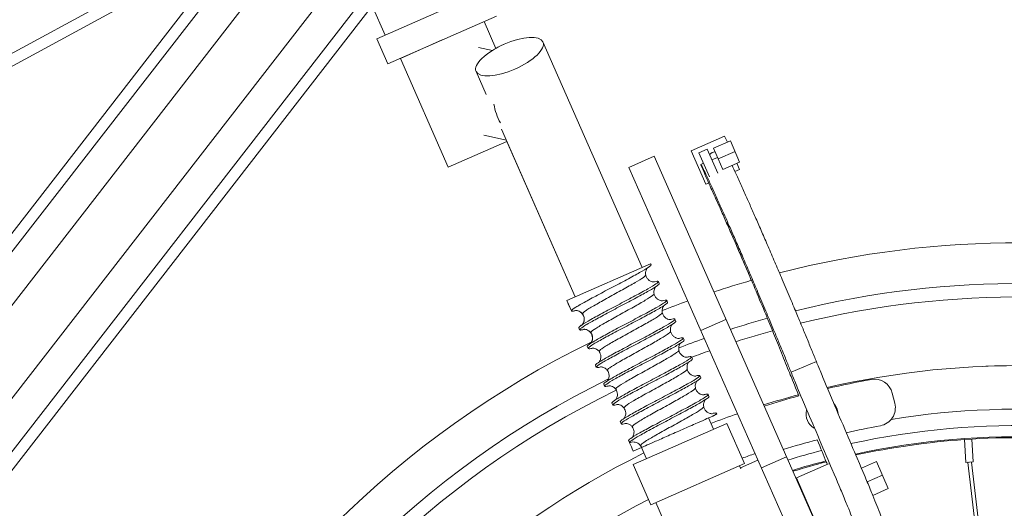
# Model space of a CAD drawing. Units: millimetres. Extents: x 28405 to 33760, y -27027 to 437.
# Drawn here: x 31402 to 31741, y -24460 to -24292 of the extents above; entities that cross this region are included whole.
import ezdxf

# ---------------------------------------------------------------- set-up
doc = ezdxf.new("R2010")
doc.units = ezdxf.units.MM

msp = doc.modelspace()

# ---------------------------------------------------------------- linework, layer by layer
at = {"linetype": 'Continuous', "lineweight": 0, "extrusion": (0, 1, 0)}
for p, q in [((31490.81, -24253.96), (31206.35, -24408.64)), ((31262.58, -24598.67), (31528.02, -24256.41)), ((31352.59, -24432.18), (31490.81, -24253.96)), ((31363.17, -24436.93), (31503.92, -24255.46)), ((31218.3, -24406.59), (31476.27, -24266.32)), ((31476.27, -24266.32), (31350.92, -24427.95)), ((31525.34, -24278.26), (31267.93, -24610.16)), ((31562.26, -24282.23), (31524.85, -24298.7)), ((31269.79, -24614.15), (31523.73, -24286.72)), ((31523.27, -24287.31), (31527.72, -24297.43)), ((31528.65, -24307.33), (31566.06, -24290.87)), ((31561.75, -24292.77), (31565.81, -24302)), ((31524.85, -24298.7), (31528.65, -24307.33)), ((31547.36, -24299.1), (31532.97, -24305.44)), ((31582.02, -24299.79), (31616.16, -24377.37)), ((31559.79, -24301.66), (31564.6, -24302.71)), ((31532.97, -24305.44), (31549.45, -24342.85)), ((31558.99, -24309.92), (31562.46, -24317.81)), ((31567.71, -24329.74), (31593.13, -24387.5)), ((31549.45, -24342.85), (31569.58, -24333.98)), ((31561.68, -24331.91), (31569.41, -24333.6)), ((31593.09, -24387.52), (31569.53, -24334)), ((31644.52, -24332.15), (31633.01, -24337.22)), ((31640.72, -24336.35), (31646.48, -24333.82)), ((31644.52, -24332.15), (31645.45, -24334.27)), ((31649.68, -24341.09), (31646.48, -24333.82)), ((31633.01, -24337.22), (31638.08, -24348.73)), ((31638.54, -24336.64), (31635.66, -24337.91)), ((31638.54, -24336.64), (31642.2, -24344.96)), ((31643.93, -24343.62), (31640.72, -24336.35)), ((31642.33, -24339.99), (31648.08, -24337.45)), ((31620.21, -24339.13), (31611.57, -24342.94)), ((31678.54, -24471.51), (31620.21, -24339.13)), ((31635.66, -24337.91), (31639.32, -24346.21)), ((31642.11, -24339.49), (31640.16, -24340.32)), ((31643.93, -24343.62), (31649.68, -24341.09)), ((31611.57, -24342.94), (31669.91, -24475.31)), ((31637.26, -24341.54), (31636.33, -24341.94)), ((31649.59, -24343.66), (31648.03, -24344.35)), ((31648.65, -24341.54), (31649.59, -24343.66)), ((31639.02, -24348.32), (31638.08, -24348.73)), ((31619.03, -24376.1), (31590.25, -24388.77)), ((31619.03, -24376.1), (31619.18, -24376.44)), ((31621.72, -24382.21), (31622.03, -24382.91)), ((31590.21, -24388.78), (31590.25, -24388.77)), ((31591.78, -24392.36), (31590.21, -24388.78)), ((31590.25, -24388.77), (31591.82, -24392.34)), ((31624.57, -24388.68), (31624.88, -24389.39)), ((31627.42, -24395.16), (31627.73, -24395.86)), ((31636.3, -24399.05), (31644.94, -24395.25)), ((31594.63, -24398.83), (31594.32, -24398.13)), ((31594.36, -24398.11), (31594.67, -24398.82)), ((31630.27, -24401.64), (31630.58, -24402.34)), ((31597.21, -24404.59), (31597.52, -24405.29)), ((31633.12, -24408.11), (31633.43, -24408.82)), ((31600.06, -24411.06), (31600.37, -24411.77)), ((31676.07, -24409.77), (31667.38, -24413.45)), ((31635.97, -24414.59), (31636.28, -24415.29)), ((31602.91, -24417.54), (31603.22, -24418.25)), ((31638.82, -24421.06), (31639.13, -24421.77)), ((31702.17, -24420.59), (31703.06, -24424.13)), ((31605.76, -24424.02), (31606.07, -24424.72)), ((31638.96, -24429.18), (31640.67, -24433.07)), ((31640.92, -24428.31), (31641.84, -24427.91)), ((31641.67, -24427.54), (31641.84, -24427.91)), ((31608.61, -24430.49), (31608.92, -24431.2)), ((31645.28, -24431.04), (31613.04, -24445.23)), ((31645.28, -24431.04), (31651.36, -24444.86)), ((31611.46, -24436.97), (31611.77, -24437.67)), ((31615.93, -24439.31), (31613.05, -24440.58)), ((31615.93, -24439.31), (31617.64, -24443.2)), ((31729.51, -24436.44), (31727.01, -24436.6)), ((31727.01, -24436.61), (31727.52, -24444.45)), ((31729.52, -24436.44), (31730.03, -24444.28)), ((31657.14, -24446.34), (31665.77, -24442.54)), ((31613.04, -24445.23), (31619.12, -24459.05)), ((31619.12, -24459.05), (31651.36, -24444.86)), ((31649.63, -24445.62), (31650.09, -24446.66)), ((31655.98, -24443.7), (31649.95, -24446.36)), ((31680.2, -24444.93), (31669.18, -24449.78)), ((31691.56, -24446.47), (31696.72, -24444.19)), ((31700.82, -24453.49), (31696.72, -24444.19)), ((31727.52, -24444.45), (31730.03, -24444.28)), ((31728.16, -24444.48), (31752.53, -24647.9)), ((31729.4, -24444.33), (31753.47, -24645.12)), ((31693.54, -24451.15), (31698.77, -24448.84)), ((31678.11, -24470.05), (31669.18, -24449.78)), ((31695.48, -24455.85), (31700.82, -24453.49)), ((31620.84, -24458.29), (31705.97, -24651.71))]:
    msp.add_line(p, q, dxfattribs=at)
at = {"linetype": 'Continuous', "lineweight": 0, "extrusion": (0, 0, -1)}
for centre, radius, start, end in [((-31641.41, -24340.39), 2.8, 42.6474, 87.1723), ((-31745.83, -24703.25), 334.38, 75.7187, 189.8462), ((-31745.83, -24703.25), 320.34, 76.098, 190.2824), ((-31745.83, -24703.25), 315.72, 76.2263, 190.4344), ((-31745.83, -24703.25), 334.38, 71.6876, 74.0114), ((-31745.83, -24703.25), 334.38, 68.4506, 70.0657), ((-31745.83, -24703.25), 320.34, 71.9282, 74.3107), ((-31745.83, -24703.25), 292.09, 76.9283, 191.2893), ((-31745.83, -24703.25), 320.34, 68.5558, 70.2346), ((-31745.83, -24703.25), 315.72, 72.012, 74.4093), ((-31745.83, -24703.25), 334.38, 350.1537, 63.9143), ((-31745.83, -24703.25), 315.72, 69.1002, 70.2935), ((-31696.07, -24422.12), 6.29, 79.7768, 165.9899), ((-31745.83, -24703.25), 320.34, 349.7176, 63.832), ((-31746.86, -24703.75), 292.46, 76.766, 79.7768), ((-31745.83, -24703.25), 315.72, 349.5656, 63.9591), ((-31745.83, -24703.25), 292.09, 72.4826, 74.937), ((-31746.86, -24703.75), 292.46, 72.3288, 74.7799), ((-31678.03, -24427.93), 5.5, 137.7939, 176.1642), ((-31696.95, -24425.66), 6.29, 165.9899, 259.6171), ((-31745.83, -24703.25), 292.09, 68.7136, 70.6239), ((-31678.03, -24427.93), 5.5, 298.974, 15.1258), ((-31745.83, -24703.25), 292.09, 358.0129, 63.7772)]:
    msp.add_arc(centre, radius, start, end, dxfattribs=at)
at = {"linetype": 'Continuous', "lineweight": 0}
for centre, radius, start, end in [((31745.76, -24703.25), 292.09, 348.7114, 92.4759), ((31745.76, -24703.25), 277.11, 348.0924, 99.1247), ((31750.8, -24719.52), 292.46, 100.3829, 102.7278), ((31745.76, -24703.25), 271.48, 347.8419, 102.2925), ((31745.76, -24703.25), 267.64, 347.6644, 102.1361), ((31745.76, -24703.25), 267.3, 84.0226, 93.4833), ((31750.8, -24719.52), 292.46, 104.7204, 107.1273), ((31745.76, -24703.25), 267.3, 94.0226, 102.1224), ((31745.76, -24703.25), 277.11, 109.1224, 110.0961), ((31745.76, -24703.25), 271.48, 104.4778, 107.0244), ((31745.76, -24703.25), 267.64, 104.361, 106.9268), ((31745.76, -24703.25), 267.3, 104.3507, 106.9182), ((31745.76, -24703.25), 277.11, 117.3835, 178.7852)]:
    msp.add_arc(centre, radius, start, end, dxfattribs=at)
for centre, major_axis, ratio, start_param, end_param in [((31570.5, -24304.85), (11.51, 5.07), 0.369664, -4.712389, 1.570796), ((31570.46, -24304.87), (11.51, 5.07), 0.369664, -4.713443, -4.464126), ((31577.01, -24320.35), (4.18, -14.7), 0.770545, -1.733211, -1.279021)]:
    msp.add_ellipse(centre, major_axis=major_axis, ratio=ratio, start_param=start_param, end_param=end_param, dxfattribs=at)
at = {"linetype": 'Continuous', "lineweight": 0, "extrusion": (0, 0, -1)}
for centre, major_axis, ratio, start_param, end_param in [((31604.6, -24382.45), (-88.19, 201.06), 0.071609, -1.585172, -1.570884), ((31590.21, -24388.78), (-2.51, -1.9), 0.997302, -1.353242, -1.338392), ((31627.44, -24434.24), (-88.2, 201.05), 0.07161, -1.570879, -1.556591), ((31728.78, -24444.4), (-0.624, -0.075), 0.139059, 0, 0.77429), ((31728.78, -24444.4), (0.624, 0.075), 0.139059, -0.035789, 0)]:
    msp.add_ellipse(centre, major_axis=major_axis, ratio=ratio, start_param=start_param, end_param=end_param, dxfattribs=at)
at = {"linetype": 'Continuous', "lineweight": 0}
for points, knots in [([(31667.38, -24413.45), (31666.86, -24412.15), (31665.88, -24409.75), (31664.04, -24405.28), (31662.35, -24401.18), (31660.82, -24397.48), (31658.45, -24391.83), (31655.53, -24384.91), (31653.43, -24379.99), (31651, -24374.32), (31648.9, -24369.47), (31646.8, -24364.69), (31644.97, -24360.5), (31643.28, -24356.7), (31641.37, -24352.47), (31639.47, -24348.29), (31638.01, -24345.12), (31635.23, -24339.62), (31639.18, -24348.76), (31641.05, -24352.8), (31642.58, -24356.2), (31644.79, -24361.15), (31646.55, -24365.11), (31649.36, -24371.57), (31652.58, -24379.09), (31655.62, -24386.26), (31659.22, -24394.85), (31661.62, -24400.69), (31664.4, -24407.6), (31667.23, -24414.64), (31668.27, -24417.2), (31670.07, -24421.54)], [0, 0, 0, 0, 1, 2, 3, 4, 5, 6, 7, 8, 9, 10, 11, 12, 13, 14, 15, 16, 17, 18, 19, 20, 21, 22, 23, 24, 25, 26, 27, 28, 28.902907, 28.902907, 28.902907, 28.902907]), ([(31676.07, -24409.77), (31675.54, -24408.47), (31674.56, -24406.07), (31672.73, -24401.6), (31671.04, -24397.5), (31669.5, -24393.8), (31667.14, -24388.15), (31664.21, -24381.23), (31662.12, -24376.31), (31659.68, -24370.64), (31657.58, -24365.8), (31655.49, -24361.01), (31653.65, -24356.82), (31651.97, -24353.02), (31650.06, -24348.8), (31648.34, -24345.02), (31647.47, -24343.14), (31647.05, -24342.25)], [0, 0, 0, 0, 1, 2, 3, 4, 5, 6, 7, 8, 9, 10, 11, 12, 13, 14, 14.703271, 14.703271, 14.703271, 14.703271]), ([(31641.12, -24352.96), (31641.64, -24354.11), (31642.64, -24356.35), (31644.79, -24361.21), (31646.55, -24365.19), (31649.36, -24371.67), (31651.9, -24377.61), (31653.31, -24380.92), (31653.69, -24381.82)], [18.0736, 18.0736, 18.0736, 18.0736, 19, 20, 21, 22, 23, 23.365264, 23.365264, 23.365264, 23.365264]), ([(31593.48, -24392.17), (31593.1, -24392.27), (31592.79, -24392.34), (31591.95, -24392.48), (31591.72, -24392.42), (31591.99, -24391.98), (31592.49, -24391.6), (31594.16, -24390.54), (31595.31, -24389.88), (31598.1, -24388.33), (31599.71, -24387.46), (31603.19, -24385.61), (31605.02, -24384.64), (31608.64, -24382.73), (31610.4, -24381.8), (31613.6, -24380.06), (31615.02, -24379.28), (31617.31, -24377.96), (31618.16, -24377.42), (31619.05, -24376.74), (31619.23, -24376.54), (31619.18, -24376.44)], [27.381024, 27.381024, 27.381024, 27.381024, 27.485818, 27.485818, 27.731227, 27.731227, 27.976636, 27.976636, 28.222045, 28.222045, 28.467454, 28.467454, 28.712863, 28.712863, 28.958272, 28.958272, 29.203681, 29.203681, 29.44909, 29.44909, 29.640169, 29.640169, 29.640169, 29.640169]), ([(31617.94, -24377.54), (31617.92, -24377.57), (31617.89, -24377.6), (31617.78, -24377.74), (31617.68, -24377.9), (31617.51, -24378.27), (31617.44, -24378.47), (31617.33, -24378.93), (31617.31, -24379.2), (31617.32, -24379.63), (31617.34, -24379.79), (31617.37, -24379.95)], [22.087262, 22.087262, 22.087262, 22.087262, 22.353366, 22.353366, 23.226146, 23.226146, 23.982878, 23.982878, 24.870939, 24.870939, 25.389152, 25.389152, 25.389152, 25.389152]), ([(31617.37, -24379.95), (31617.4, -24380.1), (31616.8, -24380.71), (31613.95, -24382.49), (31609.5, -24384.99), (31604.45, -24387.76), (31599.81, -24390.35), (31596.52, -24392.34), (31595.58, -24393.15), (31595.62, -24393.35), (31595.64, -24393.38)], [3.141593, 3.141593, 3.141593, 3.141593, 3.542347, 3.98514, 4.427934, 4.870727, 5.31352, 5.756314, 6.199107, 6.283185, 6.283185, 6.283185, 6.283185]), ([(31617.37, -24379.95), (31617.44, -24380.29), (31617.57, -24380.63), (31617.93, -24381.22), (31618.15, -24381.49), (31618.66, -24381.91), (31618.94, -24382.07), (31619.45, -24382.28), (31619.68, -24382.33), (31619.99, -24382.38), (31620.1, -24382.38), (31620.25, -24382.38), (31620.29, -24382.38), (31620.31, -24382.38), (31620.31, -24382.38), (31620.31, -24382.38)], [0, 0, 0, 0, 1.123986, 1.123986, 2.218589, 2.218589, 3.300644, 3.300644, 4.263951, 4.263951, 5.037689, 5.037689, 5.860765, 5.860765, 6.160051, 6.160051, 6.160051, 6.160051]), ([(31620.07, -24382.38), (31620.17, -24382.35), (31620.27, -24382.33), (31621.17, -24382.11), (31621.62, -24382.07), (31621.8, -24382.31), (31621.52, -24382.59), (31620.27, -24383.47), (31619.31, -24384.05), (31616.83, -24385.46), (31615.33, -24386.28), (31612.01, -24388.06), (31610.22, -24389.01), (31606.58, -24390.93), (31604.77, -24391.89), (31601.38, -24393.7), (31599.83, -24394.54), (31597.21, -24396.02), (31596.17, -24396.63), (31594.74, -24397.58), (31594.36, -24397.91), (31594.36, -24398.09), (31594.36, -24398.1), (31594.36, -24398.11)], [1.689114, 1.689114, 1.689114, 1.689114, 1.717864, 1.717864, 1.963273, 1.963273, 2.208682, 2.208682, 2.454091, 2.454091, 2.6995, 2.6995, 2.944909, 2.944909, 3.190318, 3.190318, 3.435727, 3.435727, 3.681136, 3.681136, 3.926545, 3.926545, 3.948372, 3.948372, 3.948372, 3.948372]), ([(31596.33, -24398.64), (31595.87, -24398.76), (31595.51, -24398.84), (31594.71, -24398.95), (31594.55, -24398.86), (31594.96, -24398.36), (31595.52, -24397.95), (31597.31, -24396.84), (31598.51, -24396.15), (31601.39, -24394.57), (31603.03, -24393.68), (31606.55, -24391.82), (31608.38, -24390.85), (31611.99, -24388.94), (31613.73, -24388.02), (31616.86, -24386.32), (31618.23, -24385.55), (31620.41, -24384.27), (31621.2, -24383.77), (31621.94, -24383.17), (31622.07, -24383), (31622.03, -24382.91)], [23.431479, 23.431479, 23.431479, 23.431479, 23.559272, 23.559272, 23.804681, 23.804681, 24.050091, 24.050091, 24.2955, 24.2955, 24.540909, 24.540909, 24.786318, 24.786318, 25.031727, 25.031727, 25.277136, 25.277136, 25.522545, 25.522545, 25.690918, 25.690918, 25.690918, 25.690918]), ([(31620.79, -24384.02), (31620.77, -24384.04), (31620.74, -24384.07), (31620.63, -24384.22), (31620.53, -24384.38), (31620.36, -24384.74), (31620.29, -24384.94), (31620.18, -24385.4), (31620.16, -24385.67), (31620.17, -24386.1), (31620.19, -24386.26), (31620.22, -24386.42)], [22.087262, 22.087262, 22.087262, 22.087262, 22.353366, 22.353366, 23.226146, 23.226146, 23.982878, 23.982878, 24.870939, 24.870939, 25.389152, 25.389152, 25.389152, 25.389152]), ([(31622.92, -24388.85), (31622.94, -24388.85), (31622.96, -24388.84), (31623.84, -24388.62), (31624.37, -24388.55), (31624.69, -24388.73), (31624.48, -24388.98), (31623.35, -24389.8), (31622.45, -24390.35), (31620.07, -24391.72), (31618.61, -24392.52), (31615.35, -24394.28), (31613.58, -24395.22), (31609.94, -24397.14), (31608.12, -24398.1), (31604.68, -24399.93), (31603.1, -24400.79), (31600.39, -24402.3), (31599.29, -24402.95), (31597.73, -24403.95), (31597.29, -24404.3), (31597.2, -24404.53), (31597.2, -24404.56), (31597.21, -24404.59)], [5.638579, 5.638579, 5.638579, 5.638579, 5.644409, 5.644409, 5.889818, 5.889818, 6.135227, 6.135227, 6.380636, 6.380636, 6.626045, 6.626045, 6.871454, 6.871454, 7.116864, 7.116864, 7.362273, 7.362273, 7.607682, 7.607682, 7.853091, 7.853091, 7.89786, 7.89786, 7.89786, 7.89786]), ([(31620.22, -24386.42), (31620.24, -24386.54), (31619.84, -24387.04), (31617.5, -24388.56), (31613.28, -24390.96), (31608.26, -24393.71), (31603.47, -24396.37), (31599.85, -24398.5), (31598.51, -24399.53), (31598.45, -24399.8), (31598.49, -24399.85)], [9.424778, 9.424778, 9.424778, 9.424778, 9.741454, 10.184247, 10.627041, 11.069834, 11.512627, 11.955421, 12.398214, 12.566371, 12.566371, 12.566371, 12.566371]), ([(31620.22, -24386.42), (31620.29, -24386.77), (31620.42, -24387.1), (31620.78, -24387.7), (31621, -24387.96), (31621.51, -24388.39), (31621.79, -24388.55), (31622.3, -24388.75), (31622.53, -24388.81), (31622.84, -24388.85), (31622.95, -24388.86), (31623.1, -24388.86), (31623.14, -24388.85), (31623.16, -24388.85), (31623.17, -24388.85), (31623.17, -24388.85)], [0, 0, 0, 0, 1.123986, 1.123986, 2.218589, 2.218589, 3.300644, 3.300644, 4.263951, 4.263951, 5.037689, 5.037689, 5.860765, 5.860765, 6.160051, 6.160051, 6.160051, 6.160051]), ([(31599.18, -24405.12), (31598.64, -24405.26), (31598.23, -24405.34), (31597.49, -24405.41), (31597.4, -24405.29), (31597.94, -24404.73), (31598.57, -24404.29), (31600.48, -24403.13), (31601.73, -24402.42), (31604.68, -24400.8), (31606.36, -24399.91), (31609.91, -24398.02), (31611.74, -24397.06), (31615.33, -24395.16), (31617.05, -24394.24), (31620.11, -24392.57), (31621.44, -24391.83), (31623.51, -24390.6), (31624.23, -24390.12), (31624.82, -24389.6), (31624.92, -24389.47), (31624.88, -24389.39)], [19.481937, 19.481937, 19.481937, 19.481937, 19.632727, 19.632727, 19.878136, 19.878136, 20.123545, 20.123545, 20.368954, 20.368954, 20.614363, 20.614363, 20.859772, 20.859772, 21.105181, 21.105181, 21.350591, 21.350591, 21.596, 21.596, 21.741382, 21.741382, 21.741382, 21.741382]), ([(31623.64, -24390.49), (31623.62, -24390.52), (31623.59, -24390.55), (31623.48, -24390.69), (31623.38, -24390.85), (31623.21, -24391.22), (31623.14, -24391.42), (31623.03, -24391.88), (31623.01, -24392.15), (31623.02, -24392.58), (31623.04, -24392.74), (31623.07, -24392.9)], [22.087262, 22.087262, 22.087262, 22.087262, 22.353366, 22.353366, 23.226146, 23.226146, 23.982878, 23.982878, 24.870939, 24.870939, 25.389152, 25.389152, 25.389152, 25.389152]), ([(31591.78, -24392.36), (31591.79, -24392.37), (31591.8, -24392.39), (31591.97, -24392.5), (31592.48, -24392.43), (31593.39, -24392.2), (31593.44, -24392.18), (31593.5, -24392.17)], [2.1790952, 2.1790952, 2.1790952, 2.1790952, 2.2086818, 2.2086818, 2.4540909, 2.4540909, 2.4695113, 2.4695113, 2.4695113, 2.4695113]), ([(31595.64, -24393.38), (31595.43, -24393.1), (31595.17, -24392.85), (31594.64, -24392.49), (31594.35, -24392.36), (31593.89, -24392.22), (31593.71, -24392.19), (31593.45, -24392.16), (31593.37, -24392.16), (31593.26, -24392.17), (31593.23, -24392.17), (31593.23, -24392.17)], [0, 0, 0, 0, 1.124257, 1.124257, 2.185929, 2.185929, 3.08245, 3.08245, 3.83838, 3.83838, 4.727465, 4.727465, 4.727465, 4.727465]), ([(31595.59, -24393.4), (31595.39, -24393.11), (31595.13, -24392.87), (31594.59, -24392.51), (31594.31, -24392.38), (31593.85, -24392.24), (31593.66, -24392.21), (31593.49, -24392.19), (31593.46, -24392.19), (31593.44, -24392.19)], [0, 0, 0, 0, 1.124255, 1.124255, 2.185927, 2.185927, 3.082447, 3.082447, 3.295925, 3.295925, 3.295925, 3.295925]), ([(31595.55, -24397.05), (31595.57, -24397.02), (31595.6, -24396.98), (31595.72, -24396.82), (31595.82, -24396.66), (31595.99, -24396.3), (31596.06, -24396.1), (31596.17, -24395.64), (31596.2, -24395.37), (31596.17, -24394.78), (31596.11, -24394.45), (31595.9, -24393.88), (31595.76, -24393.62), (31595.59, -24393.4)], [22.008948, 22.008948, 22.008948, 22.008948, 22.353295, 22.353295, 23.22606, 23.22606, 23.98279, 23.98279, 24.870852, 24.870852, 25.906549, 25.906549, 26.821267, 26.821267, 26.821267, 26.821267]), ([(31595.61, -24397.01), (31595.63, -24396.98), (31595.65, -24396.95), (31595.76, -24396.8), (31595.86, -24396.65), (31596.03, -24396.28), (31596.11, -24396.08), (31596.21, -24395.62), (31596.24, -24395.35), (31596.22, -24394.76), (31596.15, -24394.44), (31595.94, -24393.86), (31595.8, -24393.61), (31595.64, -24393.38)], [22.087262, 22.087262, 22.087262, 22.087262, 22.353366, 22.353366, 23.226146, 23.226146, 23.982878, 23.982878, 24.870939, 24.870939, 25.906636, 25.906636, 26.821362, 26.821362, 26.821362, 26.821362]), ([(31625.77, -24395.33), (31626.59, -24395.12), (31627.11, -24395.04), (31627.55, -24395.15), (31627.41, -24395.37), (31626.42, -24396.13), (31625.57, -24396.66), (31623.29, -24397.99), (31621.88, -24398.77), (31618.68, -24400.5), (31616.93, -24401.43), (31613.31, -24403.34), (31611.48, -24404.31), (31608, -24406.16), (31606.38, -24407.03), (31603.58, -24408.58), (31602.43, -24409.25), (31600.75, -24410.31), (31600.24, -24410.69), (31600.06, -24410.98), (31600.05, -24411.03), (31600.06, -24411.06)], [9.588027, 9.588027, 9.588027, 9.588027, 9.816363, 9.816363, 10.061773, 10.061773, 10.307182, 10.307182, 10.552591, 10.552591, 10.798, 10.798, 11.043409, 11.043409, 11.288818, 11.288818, 11.534227, 11.534227, 11.779636, 11.779636, 11.847373, 11.847373, 11.847373, 11.847373]), ([(31623.07, -24392.9), (31623.09, -24392.99), (31622.84, -24393.38), (31620.99, -24394.65), (31617.02, -24396.94), (31612.08, -24399.66), (31607.16, -24402.37), (31603.26, -24404.63), (31601.46, -24405.89), (31601.28, -24406.25), (31601.34, -24406.33)], [15.707963, 15.707963, 15.707963, 15.707963, 15.940561, 16.383354, 16.826148, 17.268941, 17.711735, 18.154528, 18.597321, 18.849556, 18.849556, 18.849556, 18.849556]), ([(31623.07, -24392.9), (31623.14, -24393.24), (31623.27, -24393.58), (31623.63, -24394.17), (31623.85, -24394.44), (31624.36, -24394.86), (31624.64, -24395.03), (31625.15, -24395.23), (31625.38, -24395.28), (31625.69, -24395.33), (31625.8, -24395.33), (31625.95, -24395.33), (31625.99, -24395.33), (31626.01, -24395.33), (31626.02, -24395.33), (31626.02, -24395.33)], [0, 0, 0, 0, 1.123986, 1.123986, 2.218589, 2.218589, 3.300644, 3.300644, 4.263951, 4.263951, 5.037689, 5.037689, 5.860765, 5.860765, 6.160051, 6.160051, 6.160051, 6.160051]), ([(31594.4, -24398.19), (31594.26, -24398.14), (31594.29, -24398.02), (31594.68, -24397.64), (31595.04, -24397.36), (31595.57, -24397.02)], [25.8488484, 25.8488484, 25.8488484, 25.8488484, 26.0133632, 26.0133632, 26.1820597, 26.1820597, 26.1820597, 26.1820597]), ([(31594.63, -24398.83), (31594.63, -24398.84), (31594.63, -24398.84), (31594.72, -24398.97), (31595.16, -24398.93), (31596.08, -24398.72), (31596.21, -24398.68), (31596.35, -24398.65)], [6.1285615, 6.1285615, 6.1285615, 6.1285615, 6.1352272, 6.1352272, 6.3806363, 6.3806363, 6.4189903, 6.4189903, 6.4189903, 6.4189903]), ([(31598.49, -24399.85), (31598.28, -24399.57), (31598.02, -24399.33), (31597.49, -24398.96), (31597.2, -24398.84), (31596.74, -24398.7), (31596.56, -24398.66), (31596.3, -24398.64), (31596.22, -24398.64), (31596.11, -24398.64), (31596.08, -24398.65), (31596.08, -24398.65)], [0, 0, 0, 0, 1.124257, 1.124257, 2.185929, 2.185929, 3.08245, 3.08245, 3.83838, 3.83838, 4.727465, 4.727465, 4.727465, 4.727465]), ([(31598.44, -24399.87), (31598.24, -24399.59), (31597.98, -24399.34), (31597.44, -24398.98), (31597.16, -24398.85), (31596.7, -24398.71), (31596.51, -24398.68), (31596.34, -24398.67), (31596.31, -24398.66), (31596.29, -24398.66)], [0, 0, 0, 0, 1.124255, 1.124255, 2.185927, 2.185927, 3.082447, 3.082447, 3.295925, 3.295925, 3.295925, 3.295925]), ([(31602.03, -24411.6), (31601.41, -24411.76), (31600.95, -24411.85), (31600.29, -24411.86), (31600.27, -24411.71), (31600.94, -24411.09), (31601.64, -24410.63), (31603.66, -24409.42), (31604.96, -24408.69), (31607.99, -24407.03), (31609.69, -24406.12), (31613.27, -24404.23), (31615.11, -24403.26), (31618.67, -24401.37), (31620.36, -24400.47), (31623.35, -24398.83), (31624.63, -24398.11), (31626.58, -24396.93), (31627.24, -24396.48), (31627.7, -24396.04), (31627.76, -24395.93), (31627.73, -24395.86)], [15.532403, 15.532403, 15.532403, 15.532403, 15.706182, 15.706182, 15.951591, 15.951591, 16.197, 16.197, 16.442409, 16.442409, 16.687818, 16.687818, 16.933227, 16.933227, 17.178636, 17.178636, 17.424045, 17.424045, 17.669454, 17.669454, 17.791838, 17.791838, 17.791838, 17.791838]), ([(31626.49, -24396.97), (31626.47, -24397), (31626.44, -24397.03), (31626.33, -24397.17), (31626.23, -24397.33), (31626.06, -24397.7), (31625.99, -24397.89), (31625.88, -24398.35), (31625.86, -24398.63), (31625.87, -24399.06), (31625.89, -24399.22), (31625.92, -24399.38)], [22.087262, 22.087262, 22.087262, 22.087262, 22.353366, 22.353366, 23.226146, 23.226146, 23.982878, 23.982878, 24.870939, 24.870939, 25.389152, 25.389152, 25.389152, 25.389152]), ([(31598.76, -24402.95), (31598.76, -24402.95), (31598.76, -24402.95), (31598.84, -24402.77), (31598.91, -24402.58), (31599.02, -24402.11), (31599.05, -24401.84), (31599.02, -24401.25), (31598.96, -24400.93), (31598.75, -24400.36), (31598.61, -24400.1), (31598.44, -24399.87)], [23.212556, 23.212556, 23.212556, 23.212556, 23.22606, 23.22606, 23.98279, 23.98279, 24.870852, 24.870852, 25.906549, 25.906549, 26.821267, 26.821267, 26.821267, 26.821267]), ([(31598.46, -24403.48), (31598.48, -24403.46), (31598.5, -24403.43), (31598.61, -24403.28), (31598.71, -24403.12), (31598.88, -24402.76), (31598.96, -24402.56), (31599.06, -24402.1), (31599.09, -24401.83), (31599.07, -24401.24), (31599, -24400.91), (31598.79, -24400.34), (31598.65, -24400.08), (31598.49, -24399.85)], [22.087262, 22.087262, 22.087262, 22.087262, 22.353366, 22.353366, 23.226146, 23.226146, 23.982878, 23.982878, 24.870939, 24.870939, 25.906636, 25.906636, 26.821362, 26.821362, 26.821362, 26.821362]), ([(31628.62, -24401.81), (31629.35, -24401.62), (31629.85, -24401.53), (31630.4, -24401.59), (31630.32, -24401.78), (31629.46, -24402.48), (31628.68, -24402.98), (31626.51, -24404.26), (31625.14, -24405.02), (31622.01, -24406.72), (31620.28, -24407.64), (31616.67, -24409.55), (31614.84, -24410.51), (31611.32, -24412.38), (31609.67, -24413.27), (31606.79, -24414.86), (31605.58, -24415.55), (31603.78, -24416.66), (31603.21, -24417.07), (31602.92, -24417.42), (31602.89, -24417.49), (31602.91, -24417.54)], [13.537509, 13.537509, 13.537509, 13.537509, 13.742909, 13.742909, 13.988318, 13.988318, 14.233727, 14.233727, 14.479136, 14.479136, 14.724545, 14.724545, 14.969954, 14.969954, 15.215363, 15.215363, 15.460772, 15.460772, 15.706182, 15.706182, 15.796904, 15.796904, 15.796904, 15.796904]), ([(31625.92, -24399.38), (31625.93, -24399.43), (31625.81, -24399.73), (31624.41, -24400.77), (31620.72, -24402.94), (31615.9, -24405.61), (31610.9, -24408.35), (31606.73, -24410.73), (31604.44, -24412.24), (31604.11, -24412.7), (31604.19, -24412.81)], [21.991149, 21.991149, 21.991149, 21.991149, 22.139668, 22.582462, 23.025255, 23.468048, 23.910842, 24.353635, 24.796428, 25.132741, 25.132741, 25.132741, 25.132741]), ([(31625.92, -24399.38), (31625.99, -24399.72), (31626.12, -24400.06), (31626.48, -24400.65), (31626.7, -24400.92), (31627.21, -24401.34), (31627.49, -24401.5), (31628, -24401.71), (31628.23, -24401.76), (31628.54, -24401.81), (31628.65, -24401.81), (31628.8, -24401.81), (31628.84, -24401.81), (31628.86, -24401.81), (31628.87, -24401.81), (31628.87, -24401.81)], [0, 0, 0, 0, 1.123986, 1.123986, 2.218589, 2.218589, 3.300644, 3.300644, 4.263951, 4.263951, 5.037689, 5.037689, 5.860765, 5.860765, 6.160051, 6.160051, 6.160051, 6.160051]), ([(31601.34, -24406.33), (31601.13, -24406.05), (31600.87, -24405.8), (31600.34, -24405.44), (31600.05, -24405.31), (31599.59, -24405.17), (31599.41, -24405.14), (31599.15, -24405.12), (31599.07, -24405.12), (31598.96, -24405.12), (31598.93, -24405.12), (31598.93, -24405.12)], [0, 0, 0, 0, 1.124257, 1.124257, 2.185929, 2.185929, 3.08245, 3.08245, 3.83838, 3.83838, 4.727465, 4.727465, 4.727465, 4.727465]), ([(31604.88, -24418.07), (31604.18, -24418.26), (31603.69, -24418.34), (31603.11, -24418.31), (31603.15, -24418.13), (31603.97, -24417.45), (31604.73, -24416.96), (31606.85, -24415.7), (31608.2, -24414.95), (31611.31, -24413.26), (31613.04, -24412.34), (31616.63, -24410.43), (31618.47, -24409.47), (31622, -24407.59), (31623.66, -24406.7), (31626.57, -24405.1), (31627.8, -24404.4), (31629.64, -24403.27), (31630.24, -24402.85), (31630.57, -24402.48), (31630.61, -24402.39), (31630.58, -24402.34)], [11.582886, 11.582886, 11.582886, 11.582886, 11.779636, 11.779636, 12.025045, 12.025045, 12.270454, 12.270454, 12.515863, 12.515863, 12.761273, 12.761273, 13.006682, 13.006682, 13.252091, 13.252091, 13.4975, 13.4975, 13.742909, 13.742909, 13.842294, 13.842294, 13.842294, 13.842294]), ([(31629.34, -24403.45), (31629.32, -24403.47), (31629.29, -24403.5), (31629.18, -24403.65), (31629.08, -24403.81), (31628.91, -24404.17), (31628.84, -24404.37), (31628.73, -24404.83), (31628.71, -24405.1), (31628.72, -24405.53), (31628.74, -24405.69), (31628.77, -24405.85)], [22.087262, 22.087262, 22.087262, 22.087262, 22.353366, 22.353366, 23.226146, 23.226146, 23.982878, 23.982878, 24.870939, 24.870939, 25.389152, 25.389152, 25.389152, 25.389152]), ([(31601.31, -24409.96), (31601.33, -24409.93), (31601.35, -24409.9), (31601.46, -24409.76), (31601.56, -24409.6), (31601.73, -24409.23), (31601.81, -24409.03), (31601.91, -24408.57), (31601.94, -24408.3), (31601.92, -24407.71), (31601.85, -24407.39), (31601.64, -24406.82), (31601.5, -24406.56), (31601.34, -24406.33)], [22.087262, 22.087262, 22.087262, 22.087262, 22.353366, 22.353366, 23.226146, 23.226146, 23.982878, 23.982878, 24.870939, 24.870939, 25.906636, 25.906636, 26.821362, 26.821362, 26.821362, 26.821362]), ([(31631.47, -24408.28), (31632.12, -24408.12), (31632.59, -24408.03), (31633.22, -24408.03), (31633.22, -24408.19), (31632.49, -24408.83), (31631.77, -24409.31), (31629.71, -24410.53), (31628.39, -24411.27), (31625.33, -24412.94), (31623.62, -24413.86), (31620.03, -24415.75), (31618.2, -24416.72), (31614.65, -24418.61), (31612.97, -24419.5), (31610, -24421.13), (31608.75, -24421.84), (31606.83, -24423), (31606.2, -24423.44), (31605.79, -24423.86), (31605.74, -24423.95), (31605.76, -24424.02)], [17.487017, 17.487017, 17.487017, 17.487017, 17.669454, 17.669454, 17.914863, 17.914863, 18.160272, 18.160272, 18.405682, 18.405682, 18.651091, 18.651091, 18.8965, 18.8965, 19.141909, 19.141909, 19.387318, 19.387318, 19.632727, 19.632727, 19.746446, 19.746446, 19.746446, 19.746446]), ([(31607.73, -24424.55), (31606.94, -24424.75), (31606.42, -24424.84), (31605.94, -24424.75), (31606.06, -24424.54), (31607.01, -24423.8), (31607.83, -24423.28), (31610.06, -24421.97), (31611.46, -24421.2), (31614.63, -24419.48), (31616.38, -24418.55), (31620, -24416.64), (31621.83, -24415.67), (31625.32, -24413.82), (31626.95, -24412.94), (31629.78, -24411.37), (31630.96, -24410.7), (31632.68, -24409.62), (31633.21, -24409.22), (31633.43, -24408.92), (31633.45, -24408.86), (31633.43, -24408.82)], [7.633394, 7.633394, 7.633394, 7.633394, 7.853091, 7.853091, 8.0985, 8.0985, 8.343909, 8.343909, 8.589318, 8.589318, 8.834727, 8.834727, 9.080136, 9.080136, 9.325545, 9.325545, 9.570954, 9.570954, 9.816363, 9.816363, 9.892758, 9.892758, 9.892758, 9.892758]), ([(31628.77, -24405.85), (31628.78, -24405.88), (31628.75, -24406.1), (31627.76, -24406.92), (31624.39, -24408.95), (31619.71, -24411.56), (31614.66, -24414.32), (31610.27, -24416.8), (31607.45, -24418.57), (31606.94, -24419.15), (31607.04, -24419.28)], [28.274334, 28.274334, 28.274334, 28.274334, 28.338775, 28.781569, 29.224362, 29.667155, 30.109949, 30.552742, 30.995536, 31.415927, 31.415927, 31.415927, 31.415927]), ([(31628.77, -24405.85), (31628.84, -24406.19), (31628.97, -24406.53), (31629.33, -24407.13), (31629.55, -24407.39), (31630.06, -24407.81), (31630.34, -24407.98), (31630.85, -24408.18), (31631.08, -24408.24), (31631.39, -24408.28), (31631.5, -24408.29), (31631.65, -24408.29), (31631.69, -24408.28), (31631.71, -24408.28), (31631.72, -24408.28), (31631.72, -24408.28)], [0, 0, 0, 0, 1.123986, 1.123986, 2.218589, 2.218589, 3.300644, 3.300644, 4.263951, 4.263951, 5.037689, 5.037689, 5.860765, 5.860765, 6.160051, 6.160051, 6.160051, 6.160051]), ([(31604.19, -24412.81), (31603.98, -24412.52), (31603.72, -24412.28), (31603.19, -24411.92), (31602.9, -24411.79), (31602.44, -24411.65), (31602.26, -24411.62), (31602, -24411.59), (31601.92, -24411.59), (31601.81, -24411.6), (31601.78, -24411.6), (31601.78, -24411.6)], [0, 0, 0, 0, 1.124257, 1.124257, 2.185929, 2.185929, 3.08245, 3.08245, 3.83838, 3.83838, 4.727465, 4.727465, 4.727465, 4.727465]), ([(31632.19, -24409.92), (31632.17, -24409.95), (31632.14, -24409.98), (31632.04, -24410.12), (31631.93, -24410.28), (31631.76, -24410.65), (31631.69, -24410.85), (31631.58, -24411.31), (31631.56, -24411.58), (31631.57, -24412.01), (31631.59, -24412.17), (31631.62, -24412.33)], [22.087262, 22.087262, 22.087262, 22.087262, 22.353366, 22.353366, 23.226146, 23.226146, 23.982878, 23.982878, 24.870939, 24.870939, 25.389152, 25.389152, 25.389152, 25.389152]), ([(31698.82, -24464.74), (31698.84, -24464.73), (31698.8, -24464.47), (31698.26, -24462.81), (31696.84, -24459.19), (31695.64, -24456.2), (31693.53, -24451.11), (31691.81, -24447.05), (31679.85, -24418.95), (31677.72, -24413.85), (31676.59, -24411.07), (31676.07, -24409.77)], [35.352168, 35.352168, 35.352168, 35.352168, 36, 37, 38, 39, 40, 41, 42, 43, 44, 44, 44, 44]), ([(31604.16, -24416.44), (31604.18, -24416.41), (31604.2, -24416.38), (31604.31, -24416.23), (31604.41, -24416.07), (31604.58, -24415.71), (31604.66, -24415.51), (31604.76, -24415.05), (31604.79, -24414.78), (31604.77, -24414.19), (31604.7, -24413.86), (31604.49, -24413.29), (31604.35, -24413.04), (31604.19, -24412.81)], [22.087262, 22.087262, 22.087262, 22.087262, 22.353366, 22.353366, 23.226146, 23.226146, 23.982878, 23.982878, 24.870939, 24.870939, 25.906636, 25.906636, 26.821362, 26.821362, 26.821362, 26.821362]), ([(31634.32, -24414.76), (31634.89, -24414.61), (31635.32, -24414.53), (31636.03, -24414.48), (31636.09, -24414.61), (31635.5, -24415.19), (31634.84, -24415.64), (31632.9, -24416.82), (31631.63, -24417.54), (31628.64, -24419.17), (31626.95, -24420.07), (31623.4, -24421.96), (31621.56, -24422.93), (31617.98, -24424.82), (31616.28, -24425.73), (31613.24, -24427.39), (31611.93, -24428.13), (31609.9, -24429.34), (31609.2, -24429.81), (31608.66, -24430.29), (31608.58, -24430.42), (31608.61, -24430.49)], [21.436546, 21.436546, 21.436546, 21.436546, 21.596, 21.596, 21.841409, 21.841409, 22.086818, 22.086818, 22.332227, 22.332227, 22.577636, 22.577636, 22.823045, 22.823045, 23.068454, 23.068454, 23.313863, 23.313863, 23.559272, 23.559272, 23.695991, 23.695991, 23.695991, 23.695991]), ([(31610.58, -24431.03), (31609.71, -24431.25), (31609.17, -24431.33), (31608.8, -24431.17), (31608.99, -24430.93), (31610.06, -24430.14), (31610.94, -24429.59), (31613.29, -24428.24), (31614.72, -24427.45), (31617.96, -24425.7), (31619.73, -24424.76), (31623.36, -24422.85), (31625.18, -24421.88), (31628.64, -24420.04), (31630.24, -24419.18), (31632.98, -24417.65), (31634.1, -24417), (31635.7, -24415.97), (31636.17, -24415.61), (31636.29, -24415.36), (31636.3, -24415.32), (31636.28, -24415.29)], [3.683933, 3.683933, 3.683933, 3.683933, 3.926545, 3.926545, 4.171954, 4.171954, 4.417364, 4.417364, 4.662773, 4.662773, 4.908182, 4.908182, 5.153591, 5.153591, 5.399, 5.399, 5.644409, 5.644409, 5.889818, 5.889818, 5.943237, 5.943237, 5.943237, 5.943237]), ([(31631.62, -24412.33), (31631.65, -24412.49), (31631, -24413.13), (31628.01, -24414.99), (31623.51, -24417.51), (31618.45, -24420.28), (31613.86, -24422.85), (31610.65, -24424.8), (31609.82, -24425.56), (31609.87, -24425.74), (31609.89, -24425.76)], [34.557519, 34.557519, 34.557519, 34.557519, 34.980676, 35.423469, 35.866263, 36.309056, 36.751849, 37.194643, 37.637436, 37.699112, 37.699112, 37.699112, 37.699112]), ([(31631.62, -24412.33), (31631.69, -24412.67), (31631.82, -24413.01), (31632.18, -24413.6), (31632.4, -24413.87), (31632.91, -24414.29), (31633.19, -24414.46), (31633.7, -24414.66), (31633.93, -24414.71), (31634.24, -24414.76), (31634.35, -24414.76), (31634.5, -24414.76), (31634.54, -24414.76), (31634.56, -24414.76), (31634.57, -24414.76), (31634.57, -24414.76)], [0, 0, 0, 0, 1.123986, 1.123986, 2.218589, 2.218589, 3.300644, 3.300644, 4.263951, 4.263951, 5.037689, 5.037689, 5.860765, 5.860765, 6.160051, 6.160051, 6.160051, 6.160051]), ([(31688.6, -24465.43), (31688.91, -24466.09), (31689.68, -24467.72), (31690.15, -24468.55), (31690.18, -24468.36), (31689.58, -24466.49), (31688.15, -24462.87), (31686.95, -24459.88), (31684.85, -24454.78), (31683.13, -24450.73), (31671.17, -24422.62), (31669.03, -24417.53), (31667.91, -24414.75), (31667.38, -24413.45)], [33.477865, 33.477865, 33.477865, 33.477865, 34, 35, 36, 37, 38, 39, 40, 41, 42, 43, 44, 44, 44, 44]), ([(31607.04, -24419.28), (31606.83, -24419), (31606.57, -24418.76), (31606.04, -24418.39), (31605.75, -24418.27), (31605.29, -24418.12), (31605.11, -24418.09), (31604.85, -24418.07), (31604.77, -24418.07), (31604.66, -24418.07), (31604.63, -24418.08), (31604.63, -24418.08)], [0, 0, 0, 0, 1.124257, 1.124257, 2.185929, 2.185929, 3.08245, 3.08245, 3.83838, 3.83838, 4.727465, 4.727465, 4.727465, 4.727465]), ([(31634.47, -24418.8), (31634.5, -24418.93), (31634.04, -24419.46), (31631.57, -24421.05), (31627.28, -24423.48), (31622.26, -24426.23), (31617.5, -24428.87), (31613.97, -24430.97), (31612.73, -24431.94), (31612.7, -24432.19), (31612.74, -24432.24)], [40.840704, 40.840704, 40.840704, 40.840704, 41.179783, 41.622576, 42.06537, 42.508163, 42.950956, 43.39375, 43.836543, 43.982297, 43.982297, 43.982297, 43.982297]), ([(31635.04, -24416.4), (31635.02, -24416.42), (31634.99, -24416.45), (31634.89, -24416.6), (31634.78, -24416.76), (31634.61, -24417.12), (31634.54, -24417.32), (31634.43, -24417.78), (31634.41, -24418.06), (31634.42, -24418.49), (31634.44, -24418.65), (31634.47, -24418.8)], [22.087262, 22.087262, 22.087262, 22.087262, 22.353366, 22.353366, 23.226146, 23.226146, 23.982878, 23.982878, 24.870939, 24.870939, 25.389152, 25.389152, 25.389152, 25.389152]), ([(31634.47, -24418.8), (31634.54, -24419.15), (31634.67, -24419.49), (31635.03, -24420.08), (31635.25, -24420.34), (31635.76, -24420.77), (31636.04, -24420.93), (31636.55, -24421.14), (31636.78, -24421.19), (31637.09, -24421.23), (31637.2, -24421.24), (31637.35, -24421.24), (31637.39, -24421.24), (31637.41, -24421.23), (31637.42, -24421.23), (31637.42, -24421.23)], [0, 0, 0, 0, 1.123986, 1.123986, 2.218589, 2.218589, 3.300644, 3.300644, 4.263951, 4.263951, 5.037689, 5.037689, 5.860765, 5.860765, 6.160051, 6.160051, 6.160051, 6.160051]), ([(31607.01, -24422.91), (31607.03, -24422.89), (31607.05, -24422.86), (31607.16, -24422.71), (31607.26, -24422.55), (31607.43, -24422.19), (31607.51, -24421.99), (31607.61, -24421.53), (31607.64, -24421.25), (31607.62, -24420.67), (31607.55, -24420.34), (31607.34, -24419.77), (31607.2, -24419.51), (31607.04, -24419.28)], [22.087262, 22.087262, 22.087262, 22.087262, 22.353366, 22.353366, 23.226146, 23.226146, 23.982878, 23.982878, 24.870939, 24.870939, 25.906636, 25.906636, 26.821362, 26.821362, 26.821362, 26.821362]), ([(31637.17, -24421.24), (31637.65, -24421.11), (31638.04, -24421.03), (31638.82, -24420.94), (31638.95, -24421.04), (31638.49, -24421.56), (31637.9, -24421.98), (31636.07, -24423.11), (31634.85, -24423.8), (31631.94, -24425.4), (31630.28, -24426.29), (31626.76, -24428.17), (31624.92, -24429.13), (31621.32, -24431.04), (31619.59, -24431.96), (31616.48, -24433.65), (31615.13, -24434.4), (31612.99, -24435.67), (31612.22, -24436.16), (31611.54, -24436.73), (31611.43, -24436.88), (31611.46, -24436.97)], [25.386086, 25.386086, 25.386086, 25.386086, 25.522545, 25.522545, 25.767954, 25.767954, 26.013363, 26.013363, 26.258772, 26.258772, 26.504181, 26.504181, 26.74959, 26.74959, 26.995, 26.995, 27.240409, 27.240409, 27.485818, 27.485818, 27.645531, 27.645531, 27.645531, 27.645531]), ([(31611.79, -24437.7), (31611.68, -24437.59), (31611.93, -24437.32), (31613.14, -24436.47), (31614.08, -24435.9), (31616.52, -24434.5), (31618, -24433.69), (31621.3, -24431.92), (31623.09, -24430.97), (31626.72, -24429.05), (31628.54, -24428.09), (31631.95, -24426.27), (31633.51, -24425.43), (31636.16, -24423.94), (31637.23, -24423.31), (31638.71, -24422.34), (31639.11, -24422), (31639.14, -24421.81), (31639.14, -24421.79), (31639.13, -24421.77)], [0, 0, 0, 0, 0.245409, 0.245409, 0.490818, 0.490818, 0.736227, 0.736227, 0.981636, 0.981636, 1.227045, 1.227045, 1.472455, 1.472455, 1.717864, 1.717864, 1.963273, 1.963273, 1.993739, 1.993739, 1.993739, 1.993739]), ([(31609.89, -24425.76), (31609.68, -24425.48), (31609.42, -24425.23), (31608.89, -24424.87), (31608.6, -24424.74), (31608.14, -24424.6), (31607.96, -24424.57), (31607.7, -24424.55), (31607.62, -24424.55), (31607.51, -24424.55), (31607.48, -24424.55), (31607.48, -24424.55)], [0, 0, 0, 0, 1.124257, 1.124257, 2.185929, 2.185929, 3.08245, 3.08245, 3.83838, 3.83838, 4.727465, 4.727465, 4.727465, 4.727465]), ([(31609.86, -24429.39), (31609.88, -24429.36), (31609.9, -24429.33), (31610.01, -24429.19), (31610.11, -24429.03), (31610.28, -24428.66), (31610.36, -24428.46), (31610.46, -24428), (31610.49, -24427.73), (31610.47, -24427.14), (31610.4, -24426.82), (31610.19, -24426.24), (31610.05, -24425.99), (31609.89, -24425.76)], [22.087262, 22.087262, 22.087262, 22.087262, 22.353366, 22.353366, 23.226146, 23.226146, 23.982878, 23.982878, 24.870939, 24.870939, 25.906636, 25.906636, 26.821362, 26.821362, 26.821362, 26.821362]), ([(31637.32, -24425.28), (31637.34, -24425.38), (31637.05, -24425.79), (31635.07, -24427.13), (31631.03, -24429.45), (31626.07, -24432.18), (31621.19, -24434.87), (31616.69, -24437.49), (31615.43, -24438.5), (31615.59, -24438.71)], [47.12389, 47.12389, 47.12389, 47.12389, 47.37889, 47.821683, 48.264477, 48.70727, 49.150063, 49.592857, 50.265482, 50.265482, 50.265482, 50.265482]), ([(31637.89, -24422.87), (31637.87, -24422.9), (31637.84, -24422.93), (31637.74, -24423.08), (31637.63, -24423.24), (31637.46, -24423.6), (31637.39, -24423.8), (31637.28, -24424.26), (31637.26, -24424.53), (31637.27, -24424.96), (31637.29, -24425.12), (31637.32, -24425.28)], [22.087262, 22.087262, 22.087262, 22.087262, 22.353366, 22.353366, 23.226146, 23.226146, 23.982878, 23.982878, 24.870939, 24.870939, 25.389152, 25.389152, 25.389152, 25.389152]), ([(31637.32, -24425.28), (31637.39, -24425.62), (31637.52, -24425.96), (31637.88, -24426.56), (31638.1, -24426.82), (31638.61, -24427.24), (31638.89, -24427.41), (31639.4, -24427.61), (31639.63, -24427.66), (31639.94, -24427.71), (31640.05, -24427.72), (31640.2, -24427.72), (31640.24, -24427.71), (31640.26, -24427.71), (31640.27, -24427.71), (31640.27, -24427.71)], [0, 0, 0, 0, 1.123986, 1.123986, 2.218589, 2.218589, 3.300644, 3.300644, 4.263951, 4.263951, 5.037689, 5.037689, 5.860765, 5.860765, 6.160051, 6.160051, 6.160051, 6.160051]), ([(31640.92, -24428.31), (31640.92, -24428.31), (31640.91, -24428.32), (31640.88, -24428.33), (31640.85, -24428.34), (31640.79, -24428.37), (31640.75, -24428.39), (31640.64, -24428.44), (31640.56, -24428.47), (31640.3, -24428.58), (31640.09, -24428.68), (31638.85, -24429.22), (31637.18, -24429.96), (31632.81, -24431.88), (31631.13, -24432.62), (31627.73, -24434.12), (31626.06, -24434.85), (31622.91, -24436.24), (31621.48, -24436.87), (31619, -24437.96), (31617.99, -24438.4), (31616.81, -24438.92), (31616.47, -24439.07), (31616.04, -24439.26), (31615.93, -24439.31), (31615.93, -24439.31)], [0.813416, 0.813416, 0.813416, 0.813416, 0.815816, 0.815816, 0.828964, 0.828964, 0.847588, 0.847588, 0.883846, 0.883846, 0.977067, 0.977067, 1.356064, 1.356064, 1.565004, 1.565004, 1.764796, 1.764796, 1.959019, 1.959019, 2.150986, 2.150986, 2.267942, 2.267942, 2.377921, 2.377921, 2.377921, 2.377921]), ([(31640.02, -24427.71), (31640.42, -24427.61), (31640.76, -24427.53), (31641.47, -24427.42), (31641.7, -24427.45), (31641.66, -24427.73), (31641.41, -24427.97), (31640.92, -24428.31)], [29.3356305, 29.3356305, 29.3356305, 29.3356305, 29.4490904, 29.4490904, 29.646938, 29.646938, 29.8447856, 29.8447856, 29.8447856, 29.8447856]), ([(31612.74, -24432.24), (31612.53, -24431.95), (31612.27, -24431.71), (31611.74, -24431.35), (31611.45, -24431.22), (31610.99, -24431.08), (31610.81, -24431.05), (31610.55, -24431.02), (31610.47, -24431.02), (31610.36, -24431.03), (31610.33, -24431.03), (31610.33, -24431.03)], [0, 0, 0, 0, 1.124257, 1.124257, 2.185929, 2.185929, 3.08245, 3.08245, 3.83838, 3.83838, 4.727465, 4.727465, 4.727465, 4.727465]), ([(31612.71, -24435.86), (31612.73, -24435.84), (31612.75, -24435.81), (31612.86, -24435.66), (31612.96, -24435.5), (31613.13, -24435.14), (31613.21, -24434.94), (31613.31, -24434.48), (31613.34, -24434.21), (31613.32, -24433.62), (31613.25, -24433.29), (31613.04, -24432.72), (31612.9, -24432.46), (31612.74, -24432.24)], [22.087262, 22.087262, 22.087262, 22.087262, 22.353366, 22.353366, 23.226146, 23.226146, 23.982878, 23.982878, 24.870939, 24.870939, 25.906636, 25.906636, 26.821362, 26.821362, 26.821362, 26.821362]), ([(31615.59, -24438.71), (31615.24, -24438.24), (31614.75, -24437.87), (31614.2, -24437.65), (31613.65, -24437.44), (31613.04, -24437.38), (31612.46, -24437.49), (31612.23, -24437.54), (31612.01, -24437.61), (31611.79, -24437.7)], [-6.283185, -6.283185, -6.283185, -6.283185, -5.720005, -5.720005, -5.720005, -5.156247, -5.156247, -5.156247, -4.93345, -4.93345, -4.93345, -4.93345]), ([(31676.35, -24436.69), (31677.51, -24439.49), (31678.77, -24442.53), (31679.72, -24444.81), (31679.84, -24445.09)], [29.6322786, 29.6322786, 29.6322786, 29.6322786, 30, 30.0525878, 30.0525878, 30.0525878, 30.0525878])]:
    msp.add_open_spline(points, degree=3, knots=knots, dxfattribs=at)
for points in [[(31591.55, -24391.71), (31591.51, -24391.7), (31591.48, -24391.68), (31591.47, -24391.66)], [(31595.59, -24393.4), (31595.61, -24393.42), (31595.65, -24393.44), (31595.69, -24393.46)], [(31598.44, -24399.87), (31598.46, -24399.9), (31598.5, -24399.92), (31598.54, -24399.93)], [(31615.93, -24439.31), (31615.84, -24439.1), (31615.72, -24438.9), (31615.59, -24438.71)]]:
    msp.add_open_spline(points, degree=3, dxfattribs=at)

doc.saveas('drawing.dxf')
